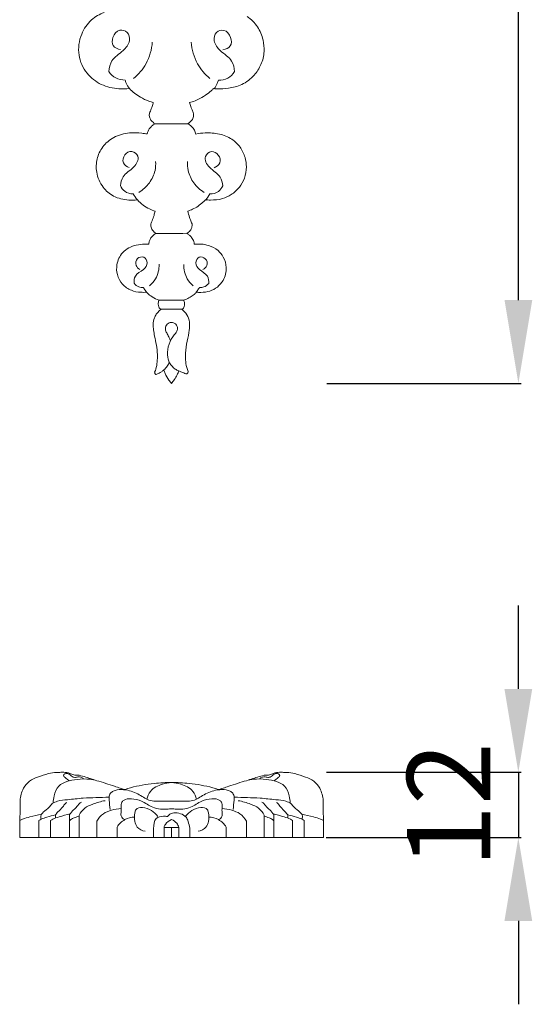
# Model space of a CAD drawing. Units: millimetres. Extents: x 1929 to 3929, y 353 to 2353.
# Drawn here: x 2883 to 2976, y 1144 to 1321 of the extents above; entities that cross this region are included whole.
import ezdxf

# ---------------------------------------------------------------- set-up
doc = ezdxf.new("R2010")
doc.units = ezdxf.units.MM
doc.header["$MEASUREMENT"] = 0
doc.layers.get('0').update_dxf_attribs({"lineweight": 5})
doc.styles.add('Arial', font='arial.ttf')
doc.dimstyles.new('Default', dxfattribs={"dimtxt": 15, "dimasz": 5, "dimexe": 0.5, "dimexo": 0.5, "dimgap": 0.25, "dimtad": 1, "dimtoh": 1, "dimdec": 0, "dimzin": 1, "dimdsep": 46, "dimtxsty": 'Arial', "dimcen": 0.5, "dimadec": 0, "dimazin": 0, "dimtfac": 1, "dimtdec": 4, "dimtix": 1, "dimtmove": 1, "dimatfit": 3, "dimfxl": 1, "dimtolj": 1, "dimtzin": 1, "dimarcsym": 0})

# ---------------------------------------------------------------- blocks, each defined once
blk = doc.blocks.new('*D4')
at = {"color": 0, "lineweight": -2, "transparency": 16777216}
for p, q in [((2938.5, 1624.33), (2973.5, 1624.33)), ((2973, 1270.33), (2973, 1609.33)), ((2938.5, 1255.33), (2973.5, 1255.33))]:
    blk.add_line(p, q, dxfattribs=at)
at = {"color": 0, "lineweight": 50, "transparency": 16777216}
for points in [[(2970.5, 1609.33), (2975.5, 1609.33), (2973, 1624.33)], [(2970.5, 1270.33), (2975.5, 1270.33), (2973, 1255.33)]]:
    blk.add_solid(points, dxfattribs=at)
at = {"layer": 'Defpoints', "color": 0, "lineweight": 50, "transparency": 16777216}
for p in [(2938, 1624.33), (2973, 1624.33), (2938, 1255.33)]:
    blk.add_point(p, dxfattribs=at)
at = {"color": 0, "transparency": 16777216, "insert": (2960.34, 1439.83), "char_height": 15, "attachment_point": 5, "rotation": 90, "style": 'Arial'}
blk.add_mtext('\\A1;369', dxfattribs=at)
blk = doc.blocks.new('N-116_55_369')
for points in [[(-273.12, -462.6), (-272.46, -462.01), (-271.68, -461.56), (-270.87, -461.23)], [(-245.12, -461.98), (-244.39, -462.47), (-243.75, -463.11), (-243.26, -463.84)], [(-274.89, -465.14), (-274.5, -464.17), (-273.89, -463.29), (-273.12, -462.6)], [(-243.26, -463.84), (-242.78, -464.56), (-242.44, -465.37), (-242.25, -466.22)], [(-275.36, -468.92), (-275.56, -467.65), (-275.38, -466.33), (-274.89, -465.14)], [(-269.26, -465.74), (-269.44, -466.26), (-269.47, -466.82), (-269.21, -467.22)], [(-268.01, -464.44), (-268.6, -464.56), (-269.04, -465.11), (-269.26, -465.74)], [(-266.72, -464.83), (-267.05, -464.5), (-267.57, -464.35), (-268.01, -464.44)], [(-266.31, -466.32), (-266.24, -465.79), (-266.35, -465.2), (-266.72, -464.83)], [(-251.03, -466.34), (-251.1, -465.82), (-250.99, -465.22), (-250.61, -464.85)], [(-250.61, -464.85), (-250.29, -464.53), (-249.76, -464.38), (-249.32, -464.47)], [(-249.32, -464.47), (-248.73, -464.6), (-248.3, -465.15), (-248.08, -465.77)], [(-248.08, -465.77), (-247.9, -466.29), (-247.87, -466.86), (-248.14, -467.26)], [(-269.21, -467.22), (-268.94, -467.63), (-268.38, -467.86), (-267.89, -467.94)], [(-267.44, -468.12), (-266.89, -467.63), (-266.42, -467.04), (-266.31, -466.32)], [(-263.31, -470.46), (-262.65, -469.27), (-262.28, -467.92), (-262.18, -466.57)], [(-254.05, -470.47), (-254.7, -469.28), (-255.06, -467.93), (-255.16, -466.58)], [(-249.91, -468.15), (-250.45, -467.65), (-250.92, -467.06), (-251.03, -466.34)], [(-248.14, -467.26), (-248.4, -467.66), (-248.96, -467.89), (-249.46, -467.97)], [(-242.25, -466.22), (-242.09, -466.89), (-242.02, -467.59), (-242.06, -468.29)], [(-273.92, -472.18), (-274.67, -471.24), (-275.17, -470.11), (-275.36, -468.92)], [(-269.45, -469.97), (-268.97, -469.21), (-268.14, -468.75), (-267.44, -468.12)], [(-247.9, -470), (-248.37, -469.25), (-249.21, -468.78), (-249.91, -468.15)], [(-242.06, -468.29), (-242.1, -469.09), (-242.3, -469.88), (-242.62, -470.61)], [(-270, -471.87), (-269.94, -471.21), (-269.79, -470.51), (-269.45, -469.97)], [(-265.56, -473.12), (-264.66, -472.38), (-263.87, -471.48), (-263.31, -470.46)], [(-251.81, -473.15), (-252.7, -472.4), (-253.48, -471.5), (-254.05, -470.47)], [(-247.36, -471.9), (-247.41, -471.24), (-247.56, -470.55), (-247.9, -470)], [(-242.62, -470.61), (-242.92, -471.31), (-243.34, -471.96), (-243.85, -472.53)], [(-271.36, -474.19), (-272.35, -473.73), (-273.23, -473.04), (-273.92, -472.18)], [(-268.75, -473.04), (-269.26, -472.77), (-269.69, -472.34), (-270, -471.87)], [(-267.07, -473.41), (-267.64, -473.42), (-268.24, -473.31), (-268.75, -473.04)], [(-250.29, -473.43), (-249.72, -473.45), (-249.12, -473.34), (-248.61, -473.07)], [(-248.61, -473.07), (-248.1, -472.81), (-247.67, -472.38), (-247.36, -471.9)], [(-243.85, -472.53), (-244.48, -473.23), (-245.24, -473.82), (-246.09, -474.22)], [(-268.19, -474.97), (-269.28, -474.89), (-270.37, -474.66), (-271.36, -474.19)], [(-266.87, -473.99), (-266.95, -473.8), (-267.02, -473.6), (-267.07, -473.41)], [(-266.31, -474.94), (-266.54, -474.65), (-266.73, -474.33), (-266.87, -473.99)], [(-251.06, -474.97), (-250.83, -474.68), (-250.63, -474.36), (-250.49, -474.02)], [(-248.45, -474.88), (-249.14, -474.97), (-249.83, -475), (-250.53, -474.98)], [(-250.49, -474.02), (-250.41, -473.83), (-250.34, -473.63), (-250.29, -473.43)], [(-246.09, -474.22), (-246.83, -474.56), (-247.64, -474.77), (-248.45, -474.88)], [(-266.31, -474.94), (-266.93, -475.01), (-267.56, -475.01), (-268.19, -474.97)], [(-264.33, -476.49), (-265.05, -476.07), (-265.72, -475.54), (-266.31, -474.94)], [(-262.8, -477.21), (-263.33, -477.02), (-263.84, -476.78), (-264.33, -476.49)], [(-252.62, -476.15), (-253.05, -476.44), (-253.49, -476.7), (-253.96, -476.92)], [(-251.58, -475.35), (-251.91, -475.64), (-252.26, -475.91), (-252.62, -476.15)], [(-251.16, -474.95), (-251.3, -475.09), (-251.43, -475.22), (-251.58, -475.35)], [(-250.53, -474.98), (-250.74, -474.98), (-250.95, -474.97), (-251.16, -474.95)], [(-262, -477.46), (-262.27, -477.39), (-262.54, -477.31), (-262.8, -477.21)], [(-262.61, -479.21), (-262.5, -478.94), (-262.39, -478.66), (-262.29, -478.38)], [(-262.29, -478.38), (-262.24, -478.25), (-262.2, -478.11), (-262.15, -477.98)], [(-262.15, -477.98), (-262.11, -477.85), (-262.08, -477.72), (-262.04, -477.59)], [(-262.04, -477.59), (-262.03, -477.55), (-262.01, -477.5), (-262, -477.46)], [(-255.03, -477.34), (-255.18, -477.38), (-255.32, -477.42), (-255.47, -477.46)], [(-255.47, -477.46), (-255.44, -477.57), (-255.4, -477.68), (-255.37, -477.8)], [(-255.37, -477.8), (-255.33, -477.92), (-255.29, -478.05), (-255.25, -478.17)], [(-255.25, -478.17), (-255.2, -478.33), (-255.14, -478.5), (-255.08, -478.66)], [(-253.96, -476.92), (-254.31, -477.09), (-254.66, -477.23), (-255.03, -477.34)], [(-262.69, -480.02), (-262.73, -479.82), (-262.73, -479.62), (-262.71, -479.42)], [(-262.71, -479.42), (-262.68, -479.35), (-262.64, -479.28), (-262.61, -479.21)], [(-262.53, -480.46), (-262.6, -480.32), (-262.66, -480.17), (-262.69, -480.02)], [(-255.08, -478.66), (-255.01, -478.85), (-254.93, -479.04), (-254.85, -479.23)], [(-254.77, -479.95), (-254.79, -480.08), (-254.82, -480.22), (-254.88, -480.34)], [(-254.85, -479.23), (-254.82, -479.3), (-254.79, -479.36), (-254.76, -479.42)], [(-254.76, -479.42), (-254.74, -479.6), (-254.74, -479.77), (-254.77, -479.95)], [(-262.62, -482.05), (-262.49, -481.88), (-262.34, -481.73), (-262.17, -481.6)], [(-262.05, -481.01), (-262.24, -480.85), (-262.41, -480.67), (-262.53, -480.46)], [(-262.17, -481.6), (-262.08, -481.52), (-261.99, -481.45), (-261.88, -481.39)], [(-261.68, -481.28), (-261.81, -481.2), (-261.94, -481.11), (-262.05, -481.01)], [(-261.88, -481.39), (-261.82, -481.35), (-261.75, -481.31), (-261.68, -481.28)], [(-261.68, -481.28), (-259.72, -481.28), (-257.75, -481.28), (-255.79, -481.28)], [(-255.52, -481.09), (-255.6, -481.16), (-255.7, -481.22), (-255.79, -481.28)], [(-255.79, -481.28), (-255.56, -481.39), (-255.35, -481.54), (-255.16, -481.71)], [(-255.07, -480.66), (-255.2, -480.82), (-255.35, -480.97), (-255.52, -481.09)], [(-255.16, -481.71), (-254.93, -481.92), (-254.74, -482.16), (-254.6, -482.44)], [(-254.88, -480.34), (-254.93, -480.45), (-255, -480.56), (-255.07, -480.66)], [(-271.1, -485.46), (-270.58, -484.76), (-269.9, -484.18), (-269.13, -483.76)], [(-269.13, -483.76), (-268.25, -483.28), (-267.26, -483.02), (-266.26, -482.93)], [(-266.26, -482.93), (-265.52, -482.86), (-264.78, -482.9), (-264.05, -482.98)], [(-264.05, -482.98), (-263.73, -483.01), (-263.41, -483.05), (-263.1, -483.11)], [(-263.1, -483.11), (-263.06, -482.93), (-263.01, -482.76), (-262.94, -482.6)], [(-262.94, -482.6), (-262.86, -482.4), (-262.75, -482.22), (-262.62, -482.05)], [(-254.6, -482.44), (-254.49, -482.65), (-254.41, -482.89), (-254.37, -483.13)], [(-254.37, -483.13), (-253.81, -483.02), (-253.25, -482.96), (-252.69, -482.93)], [(-252.69, -482.93), (-251.83, -482.9), (-250.95, -482.94), (-250.11, -483.14)], [(-250.11, -483.14), (-249.31, -483.32), (-248.54, -483.63), (-247.85, -484.08)], [(-272.11, -487.62), (-271.92, -486.84), (-271.58, -486.1), (-271.1, -485.46)], [(-247.85, -484.08), (-247.29, -484.45), (-246.79, -484.92), (-246.39, -485.47)], [(-246.39, -485.47), (-245.98, -486.03), (-245.68, -486.68), (-245.48, -487.36)], [(-267.11, -486.88), (-267.42, -487.3), (-267.55, -487.86), (-267.38, -488.3)], [(-265.87, -486.27), (-266.34, -486.21), (-266.81, -486.48), (-267.11, -486.88)], [(-264.79, -487.14), (-264.94, -486.71), (-265.4, -486.32), (-265.87, -486.27)], [(-265.54, -489.09), (-265, -488.54), (-264.55, -487.78), (-264.79, -487.14)], [(-251.87, -489.11), (-252.41, -488.56), (-252.86, -487.8), (-252.62, -487.15)], [(-252.62, -487.15), (-252.46, -486.73), (-252, -486.35), (-251.53, -486.29)], [(-251.53, -486.29), (-251.07, -486.24), (-250.6, -486.51), (-250.3, -486.91)], [(-250.3, -486.91), (-249.98, -487.33), (-249.85, -487.89), (-250.03, -488.33)], [(-272.19, -489.98), (-272.32, -489.2), (-272.29, -488.39), (-272.11, -487.62)], [(-267.44, -490.85), (-267, -490.15), (-266.2, -489.77), (-265.54, -489.09)], [(-267.38, -488.3), (-267.21, -488.71), (-266.77, -489.01), (-266.36, -489.18)], [(-261.69, -489.68), (-261.58, -489.15), (-261.55, -488.6), (-261.58, -488.07)], [(-255.72, -489.69), (-255.83, -489.16), (-255.86, -488.61), (-255.82, -488.07)], [(-249.98, -490.88), (-250.42, -490.18), (-251.21, -489.8), (-251.87, -489.11)], [(-250.03, -488.33), (-250.2, -488.74), (-250.64, -489.04), (-251.06, -489.21)], [(-245.24, -489.04), (-245.24, -489.73), (-245.37, -490.42), (-245.61, -491.07)], [(-245.48, -487.36), (-245.33, -487.9), (-245.24, -488.47), (-245.24, -489.04)], [(-271.01, -492.71), (-271.62, -491.91), (-272.03, -490.97), (-272.19, -489.98)], [(-267.93, -492.42), (-267.86, -491.87), (-267.72, -491.3), (-267.44, -490.85)], [(-262.71, -491.91), (-262.22, -491.25), (-261.87, -490.48), (-261.69, -489.68)], [(-254.71, -491.92), (-255.19, -491.26), (-255.55, -490.49), (-255.72, -489.69)], [(-249.5, -492.45), (-249.56, -491.9), (-249.7, -491.33), (-249.98, -490.88)], [(-267.14, -493.44), (-267.49, -493.18), (-267.75, -492.81), (-267.93, -492.42)], [(-264.61, -493.63), (-263.88, -493.19), (-263.23, -492.6), (-262.71, -491.91)], [(-252.82, -493.65), (-253.54, -493.21), (-254.2, -492.62), (-254.71, -491.92)], [(-250.29, -493.47), (-249.94, -493.21), (-249.67, -492.84), (-249.5, -492.45)], [(-245.61, -491.07), (-245.83, -491.65), (-246.13, -492.2), (-246.51, -492.68)], [(-269.16, -494.3), (-269.88, -493.92), (-270.51, -493.36), (-271.01, -492.71)], [(-266.4, -495.01), (-267.35, -494.93), (-268.32, -494.74), (-269.16, -494.3)], [(-265.62, -493.89), (-266.15, -493.89), (-266.71, -493.76), (-267.14, -493.44)], [(-264.87, -495), (-265.12, -494.63), (-265.37, -494.26), (-265.62, -493.89)], [(-252.56, -495.02), (-252.31, -494.65), (-252.06, -494.28), (-251.81, -493.92)], [(-251.81, -493.92), (-251.28, -493.92), (-250.72, -493.78), (-250.29, -493.47)], [(-248, -494.04), (-248.49, -494.35), (-249.01, -494.6), (-249.56, -494.76)], [(-246.51, -492.68), (-246.92, -493.21), (-247.43, -493.67), (-248, -494.04)], [(-264.87, -495), (-265.38, -495.05), (-265.89, -495.04), (-266.4, -495.01)], [(-262.67, -496.62), (-263.49, -496.23), (-264.24, -495.66), (-264.87, -495)], [(-253.95, -496.12), (-254.26, -496.33), (-254.59, -496.5), (-254.94, -496.66)], [(-253.06, -495.41), (-253.34, -495.66), (-253.63, -495.91), (-253.95, -496.12)], [(-252.59, -494.97), (-252.75, -495.12), (-252.9, -495.27), (-253.06, -495.41)], [(-251.71, -495.01), (-252.01, -495.01), (-252.3, -495), (-252.59, -494.97)], [(-249.56, -494.76), (-250.25, -494.96), (-250.99, -495.01), (-251.71, -495.01)], [(-261.67, -497.01), (-262.01, -496.9), (-262.34, -496.77), (-262.67, -496.62)], [(-262.21, -498.75), (-262.08, -498.43), (-261.97, -498.11), (-261.87, -497.77)], [(-261.87, -497.77), (-261.8, -497.52), (-261.73, -497.26), (-261.67, -497.01)], [(-254.94, -496.66), (-255.22, -496.79), (-255.5, -496.9), (-255.8, -497)], [(-255.8, -497), (-255.71, -497.38), (-255.6, -497.76), (-255.48, -498.13)], [(-262.35, -500.08), (-262.45, -499.83), (-262.47, -499.55), (-262.44, -499.28)], [(-262.44, -499.28), (-262.36, -499.11), (-262.28, -498.93), (-262.21, -498.75)], [(-255.48, -498.13), (-255.39, -498.41), (-255.28, -498.69), (-255.17, -498.96)], [(-255.17, -498.96), (-255.12, -499.07), (-255.08, -499.18), (-255.03, -499.28)], [(-255.02, -499.64), (-255.04, -499.83), (-255.08, -500.03), (-255.17, -500.2)], [(-255.03, -499.28), (-255.01, -499.4), (-255.01, -499.52), (-255.02, -499.64)], [(-261.83, -500.77), (-262.05, -500.58), (-262.25, -500.35), (-262.35, -500.08)], [(-262.22, -501.57), (-262.06, -501.39), (-261.88, -501.25), (-261.68, -501.12)], [(-261.48, -501.01), (-261.6, -500.94), (-261.72, -500.86), (-261.83, -500.77)], [(-261.68, -501.12), (-261.61, -501.08), (-261.55, -501.04), (-261.48, -501.01)], [(-261.48, -501.01), (-259.64, -501.01), (-257.81, -501.01), (-255.97, -501)], [(-255.64, -500.77), (-255.74, -500.85), (-255.85, -500.93), (-255.97, -501)], [(-255.97, -501), (-255.81, -501.09), (-255.66, -501.2), (-255.52, -501.31)], [(-255.17, -500.2), (-255.28, -500.42), (-255.45, -500.61), (-255.64, -500.77)], [(-255.52, -501.31), (-255.37, -501.44), (-255.23, -501.58), (-255.11, -501.73)], [(-266.42, -503.63), (-265.99, -503.4), (-265.53, -503.23), (-265.06, -503.12)], [(-265.06, -503.12), (-264.56, -503), (-264.04, -502.96), (-263.53, -502.95)], [(-263.53, -502.95), (-263.3, -502.95), (-263.07, -502.96), (-262.83, -502.98)], [(-262.83, -502.98), (-262.82, -502.85), (-262.8, -502.72), (-262.77, -502.59)], [(-262.77, -502.59), (-262.73, -502.42), (-262.67, -502.25), (-262.59, -502.09)], [(-262.59, -502.09), (-262.49, -501.9), (-262.36, -501.73), (-262.22, -501.57)], [(-255.11, -501.73), (-254.94, -501.96), (-254.8, -502.22), (-254.72, -502.49)], [(-254.72, -502.49), (-254.67, -502.65), (-254.64, -502.81), (-254.63, -502.97)], [(-254.63, -502.97), (-253.78, -502.86), (-252.9, -502.94), (-252.07, -503.19)], [(-252.07, -503.19), (-251.44, -503.39), (-250.83, -503.69), (-250.34, -504.12)], [(-268.54, -506.65), (-268.41, -505.85), (-268.05, -505.08), (-267.52, -504.49)], [(-267.52, -504.49), (-267.2, -504.14), (-266.83, -503.86), (-266.42, -503.63)], [(-250.34, -504.12), (-249.97, -504.45), (-249.66, -504.84), (-249.42, -505.27)], [(-268.46, -508.43), (-268.61, -507.86), (-268.64, -507.25), (-268.54, -506.65)], [(-264.82, -505.56), (-265.14, -505.87), (-265.25, -506.38), (-265.1, -506.77)], [(-265.1, -506.77), (-264.98, -507.09), (-264.69, -507.34), (-264.4, -507.5)], [(-263.72, -505.31), (-264.07, -505.16), (-264.53, -505.28), (-264.82, -505.56)], [(-263.79, -507.5), (-263.41, -507.18), (-263.1, -506.77), (-263.11, -506.3)], [(-263.11, -506.3), (-263.12, -505.9), (-263.36, -505.46), (-263.72, -505.31)], [(-261.6, -509.19), (-261.14, -508.41), (-260.94, -507.48), (-260.95, -506.58)], [(-255.88, -509.2), (-256.33, -508.42), (-256.53, -507.48), (-256.52, -506.59)], [(-253.68, -507.51), (-254.06, -507.2), (-254.37, -506.78), (-254.36, -506.31)], [(-254.36, -506.31), (-254.34, -505.92), (-254.1, -505.48), (-253.74, -505.32)], [(-253.74, -505.32), (-253.39, -505.17), (-252.93, -505.3), (-252.64, -505.58)], [(-252.36, -506.79), (-252.48, -507.11), (-252.78, -507.36), (-253.07, -507.52)], [(-252.64, -505.58), (-252.33, -505.89), (-252.22, -506.4), (-252.36, -506.79)], [(-249.42, -505.27), (-249.1, -505.85), (-248.89, -506.49), (-248.86, -507.15)], [(-267.54, -510.15), (-267.97, -509.66), (-268.29, -509.07), (-268.46, -508.43)], [(-265.23, -508.71), (-264.93, -508.19), (-264.3, -507.93), (-263.79, -507.5)], [(-252.24, -508.73), (-252.54, -508.21), (-253.17, -507.95), (-253.68, -507.51)], [(-248.86, -507.15), (-248.82, -507.95), (-249.04, -508.77), (-249.44, -509.47)], [(-265.94, -511.26), (-266.55, -511.02), (-267.1, -510.64), (-267.54, -510.15)], [(-265.45, -509.99), (-265.48, -509.56), (-265.43, -509.07), (-265.23, -508.71)], [(-264.58, -510.64), (-264.92, -510.51), (-265.22, -510.27), (-265.45, -509.99)], [(-262.66, -510.43), (-262.24, -510.08), (-261.87, -509.66), (-261.6, -509.19)], [(-254.82, -510.45), (-255.24, -510.09), (-255.6, -509.67), (-255.88, -509.2)], [(-252.9, -510.66), (-252.56, -510.53), (-252.26, -510.29), (-252.03, -510.01)], [(-252.03, -510.01), (-252, -509.58), (-252.04, -509.09), (-252.24, -508.73)], [(-249.44, -509.47), (-249.71, -509.93), (-250.06, -510.34), (-250.47, -510.67)], [(-264.26, -511.61), (-264.83, -511.58), (-265.41, -511.47), (-265.94, -511.26)], [(-263.82, -510.75), (-264.07, -510.76), (-264.34, -510.73), (-264.58, -510.64)], [(-263.22, -511.59), (-263.56, -511.63), (-263.91, -511.63), (-264.26, -511.61)], [(-263.63, -511), (-263.69, -510.92), (-263.75, -510.83), (-263.82, -510.75)], [(-263.22, -511.59), (-263.35, -511.39), (-263.49, -511.19), (-263.63, -511)], [(-262.46, -512.26), (-262.73, -512.06), (-262.99, -511.84), (-263.22, -511.59)], [(-254.63, -511.99), (-254.85, -512.19), (-255.11, -512.36), (-255.37, -512.51)], [(-254.24, -511.6), (-254.36, -511.74), (-254.49, -511.87), (-254.63, -511.99)], [(-254.26, -511.61), (-254.13, -511.41), (-253.99, -511.21), (-253.85, -511.01)], [(-253.43, -511.63), (-253.7, -511.63), (-253.97, -511.63), (-254.24, -511.6)], [(-253.85, -511.01), (-253.79, -510.93), (-253.73, -510.85), (-253.66, -510.77)], [(-253.66, -510.77), (-253.41, -510.78), (-253.14, -510.75), (-252.9, -510.66)], [(-251.81, -511.39), (-252.33, -511.55), (-252.88, -511.62), (-253.43, -511.63)], [(-250.47, -510.67), (-250.87, -510.99), (-251.32, -511.23), (-251.81, -511.39)], [(-261.28, -512.91), (-261.7, -512.75), (-262.1, -512.53), (-262.46, -512.26)], [(-260.95, -513.02), (-261.06, -512.99), (-261.17, -512.95), (-261.28, -512.91)], [(-261.11, -513.7), (-261.11, -513.65), (-261.1, -513.6), (-261.1, -513.56)], [(-261.11, -513.75), (-261.11, -513.73), (-261.11, -513.72), (-261.11, -513.7)], [(-261.01, -514.25), (-261.07, -514.09), (-261.1, -513.92), (-261.11, -513.75)], [(-261.1, -513.56), (-261.09, -513.44), (-261.07, -513.33), (-261.04, -513.23)], [(-261.04, -513.23), (-261.02, -513.16), (-260.99, -513.08), (-260.95, -513.02)], [(-260.95, -513.02), (-259.47, -513.02), (-258, -513.03), (-256.52, -513.03)], [(-256.23, -512.93), (-256.32, -512.96), (-256.42, -513), (-256.52, -513.03)], [(-256.52, -513.03), (-256.49, -513.1), (-256.46, -513.17), (-256.43, -513.25)], [(-256.38, -513.7), (-256.38, -513.86), (-256.4, -514.02), (-256.45, -514.19)], [(-256.43, -513.25), (-256.39, -513.4), (-256.38, -513.55), (-256.38, -513.7)], [(-255.37, -512.51), (-255.65, -512.67), (-255.93, -512.81), (-256.23, -512.93)], [(-261.8, -516.24), (-261.72, -516), (-261.6, -515.77), (-261.46, -515.56)], [(-261.46, -515.56), (-261.33, -515.37), (-261.18, -515.2), (-261.02, -515.04)], [(-261.02, -515.04), (-260.92, -514.94), (-260.81, -514.85), (-260.7, -514.76)], [(-260.83, -514.54), (-260.91, -514.46), (-260.97, -514.36), (-261.01, -514.25)], [(-260.65, -514.66), (-260.72, -514.64), (-260.78, -514.6), (-260.83, -514.54)], [(-260.7, -514.76), (-260.66, -514.73), (-260.62, -514.7), (-260.58, -514.67)], [(-260.58, -514.67), (-260.6, -514.67), (-260.62, -514.67), (-260.65, -514.66)], [(-260.58, -514.67), (-259.35, -514.67), (-258.12, -514.67), (-256.9, -514.67)], [(-256.73, -514.63), (-256.79, -514.66), (-256.85, -514.67), (-256.91, -514.67)], [(-256.91, -514.67), (-256.81, -514.74), (-256.71, -514.82), (-256.62, -514.9)], [(-256.45, -514.19), (-256.5, -514.37), (-256.58, -514.56), (-256.73, -514.63)], [(-256.62, -514.9), (-256.28, -515.19), (-255.99, -515.55), (-255.8, -515.95)], [(-261.96, -518.37), (-262, -518.06), (-262.02, -517.75), (-262.01, -517.44)], [(-262.01, -517.44), (-262, -517.03), (-261.94, -516.62), (-261.8, -516.24)], [(-259.12, -517.11), (-259.4, -517.21), (-259.63, -517.45), (-259.74, -517.73)], [(-258.35, -517.11), (-258.6, -517.02), (-258.88, -517.01), (-259.12, -517.11)], [(-257.94, -517.37), (-258.05, -517.25), (-258.19, -517.16), (-258.35, -517.11)], [(-257.66, -518.18), (-257.65, -517.89), (-257.74, -517.58), (-257.94, -517.37)], [(-255.8, -515.95), (-255.59, -516.37), (-255.49, -516.85), (-255.47, -517.32)], [(-255.47, -517.32), (-255.44, -517.83), (-255.5, -518.34), (-255.58, -518.84)], [(-261.76, -519.51), (-261.84, -519.14), (-261.91, -518.76), (-261.96, -518.37)], [(-259.74, -517.73), (-259.82, -517.95), (-259.84, -518.19), (-259.79, -518.42)], [(-259.79, -518.42), (-259.74, -518.66), (-259.61, -518.88), (-259.49, -519.09)], [(-259.49, -519.09), (-259.36, -519.32), (-259.24, -519.55), (-259.13, -519.79)], [(-258.22, -519.27), (-258.07, -519.09), (-257.91, -518.92), (-257.8, -518.71)], [(-257.8, -518.71), (-257.71, -518.55), (-257.66, -518.37), (-257.66, -518.18)], [(-255.58, -518.84), (-255.7, -519.54), (-255.87, -520.24), (-256, -520.94)], [(-261.45, -521.11), (-261.54, -520.58), (-261.65, -520.05), (-261.76, -519.51)], [(-259.43, -522.89), (-259.47, -522.22), (-259.39, -521.55), (-259.17, -520.93)], [(-259.17, -520.93), (-258.96, -520.33), (-258.63, -519.77), (-258.22, -519.27)], [(-259.13, -519.79), (-259.05, -519.98), (-258.99, -520.17), (-258.93, -520.37)], [(-256, -520.94), (-256.13, -521.67), (-256.21, -522.4), (-256.21, -523.14)], [(-261.26, -522.84), (-261.29, -522.26), (-261.35, -521.68), (-261.45, -521.11)], [(-261.54, -525.45), (-261.41, -525.03), (-261.34, -524.59), (-261.3, -524.15)], [(-261.3, -524.15), (-261.26, -523.72), (-261.25, -523.28), (-261.26, -522.84)], [(-259.13, -524.21), (-259.22, -524.46), (-259.35, -524.7), (-259.5, -524.92)], [(-259.07, -524.33), (-259.3, -523.89), (-259.4, -523.39), (-259.43, -522.89)], [(-258.06, -525.43), (-258.47, -525.15), (-258.83, -524.77), (-259.07, -524.33)], [(-256.21, -523.14), (-256.21, -523.45), (-256.2, -523.75), (-256.17, -524.06)], [(-256.17, -524.06), (-256.12, -524.55), (-256.02, -525.04), (-255.86, -525.51)], [(-261.75, -526.07), (-261.76, -526.03), (-261.75, -525.99), (-261.75, -525.95)], [(-261.75, -525.95), (-261.74, -525.93), (-261.73, -525.91), (-261.72, -525.89)], [(-261.6, -526.35), (-261.69, -526.29), (-261.74, -526.18), (-261.75, -526.07)], [(-261.72, -525.89), (-261.65, -525.75), (-261.59, -525.6), (-261.54, -525.45)], [(-261.23, -526.3), (-261.32, -526.34), (-261.41, -526.38), (-261.51, -526.41)], [(-260.63, -525.98), (-260.82, -526.1), (-261.03, -526.2), (-261.23, -526.3)], [(-260.24, -525.7), (-260.36, -525.8), (-260.49, -525.89), (-260.63, -525.98)], [(-260.12, -525.61), (-260.16, -525.64), (-260.2, -525.67), (-260.24, -525.7)], [(-259.5, -524.92), (-259.67, -525.17), (-259.88, -525.41), (-260.12, -525.6)], [(-259.88, -526.21), (-259.97, -526.01), (-260.05, -525.81), (-260.12, -525.61)], [(-259.2, -527.42), (-259.47, -527.04), (-259.7, -526.63), (-259.88, -526.21)], [(-257.42, -525.78), (-257.64, -525.69), (-257.86, -525.57), (-258.06, -525.43)], [(-257.42, -525.78), (-257.5, -526.01), (-257.6, -526.24), (-257.7, -526.46)], [(-256.89, -525.98), (-257.07, -525.92), (-257.24, -525.85), (-257.42, -525.78)], [(-256.13, -526.28), (-256.38, -526.18), (-256.64, -526.09), (-256.89, -525.98)], [(-256.07, -526.29), (-256.09, -526.29), (-256.11, -526.29), (-256.13, -526.28)], [(-255.82, -526.19), (-255.89, -526.25), (-255.98, -526.29), (-256.07, -526.29)], [(-255.86, -525.51), (-255.81, -525.64), (-255.77, -525.77), (-255.72, -525.89)], [(-255.72, -525.99), (-255.73, -526.07), (-255.77, -526.14), (-255.82, -526.19)], [(-255.72, -525.89), (-255.71, -525.93), (-255.71, -525.96), (-255.72, -525.99)], [(-261.51, -526.41), (-261.54, -526.4), (-261.57, -526.38), (-261.6, -526.35)], [(-258.74, -528.02), (-258.9, -527.82), (-259.06, -527.63), (-259.2, -527.42)], [(-258.23, -527.35), (-258.38, -527.58), (-258.55, -527.8), (-258.74, -528.02)], [(-257.7, -526.46), (-257.86, -526.77), (-258.03, -527.06), (-258.23, -527.35)]]:
    blk.add_open_spline(points, degree=3)
blk = doc.blocks.new('*D26')
at = {"color": 0, "lineweight": -2, "transparency": 16777216}
for p, q in [((2972.99, 1200.34), (2972.99, 1215.34)), ((2938.49, 1185.34), (2973.49, 1185.34)), ((2972.99, 1185.34), (2972.99, 1173.58)), ((2938.42, 1173.58), (2973.49, 1173.58)), ((2972.99, 1158.58), (2972.99, 1143.58))]:
    blk.add_line(p, q, dxfattribs=at)
at = {"color": 0, "lineweight": 50, "transparency": 16777216}
for points in [[(2970.49, 1200.34), (2975.49, 1200.34), (2972.99, 1185.34)], [(2970.49, 1158.58), (2975.49, 1158.58), (2972.99, 1173.58)]]:
    blk.add_solid(points, dxfattribs=at)
at = {"layer": 'Defpoints', "color": 0, "lineweight": 50, "transparency": 16777216}
for p in [(2937.99, 1185.34), (2937.92, 1173.58), (2972.99, 1173.58)]:
    blk.add_point(p, dxfattribs=at)
at = {"color": 0, "transparency": 16777216, "insert": (2960.46, 1179.46), "char_height": 15, "attachment_point": 5, "rotation": 90, "style": 'Arial'}
blk.add_mtext('\\A1;12', dxfattribs=at)

msp = doc.modelspace()

# ---------------------------------------------------------------- linework, layer by layer
for points in [[(2885.01, 1183.74), (2885.45, 1184.07), (2885.96, 1184.29), (2886.48, 1184.48)], [(2886.48, 1184.48), (2887.13, 1184.73), (2887.78, 1184.94), (2888.45, 1185.1)], [(2888.45, 1185.1), (2888.9, 1185.2), (2889.37, 1185.29), (2889.84, 1185.32)], [(2889.84, 1185.32), (2890.11, 1185.33), (2890.38, 1185.33), (2890.66, 1185.34)], [(2890.66, 1185.34), (2891.01, 1185.34), (2891.37, 1185.35), (2891.72, 1185.29)], [(2891.14, 1184.78), (2891.15, 1184.89), (2891.26, 1184.99), (2891.37, 1185.05)], [(2891.24, 1184.56), (2891.19, 1184.62), (2891.14, 1184.7), (2891.14, 1184.78)], [(2891.63, 1184.23), (2891.49, 1184.33), (2891.35, 1184.41), (2891.24, 1184.56)], [(2891.37, 1185.05), (2891.62, 1185.18), (2891.91, 1185.12), (2892.14, 1184.99)], [(2892.17, 1183.79), (2891.99, 1183.93), (2891.81, 1184.09), (2891.63, 1184.23)], [(2891.71, 1183.67), (2892.32, 1183.87), (2892.94, 1183.99), (2893.58, 1184.06)], [(2891.72, 1185.29), (2891.91, 1185.26), (2892.1, 1185.21), (2892.29, 1185.14)], [(2892.14, 1184.99), (2892.41, 1184.84), (2892.61, 1184.6), (2892.88, 1184.49)], [(2892.29, 1185.14), (2892.52, 1185.05), (2892.75, 1184.93), (2892.99, 1184.88)], [(2892.88, 1184.49), (2893.05, 1184.42), (2893.25, 1184.4), (2893.44, 1184.44)], [(2892.99, 1184.88), (2893.2, 1184.83), (2893.43, 1184.85), (2893.65, 1184.83)], [(2893.44, 1184.44), (2893.54, 1184.46), (2893.63, 1184.5), (2893.73, 1184.52)], [(2893.58, 1184.06), (2894.34, 1184.15), (2895.12, 1184.17), (2895.88, 1184.08)], [(2893.65, 1184.83), (2894.06, 1184.81), (2894.46, 1184.68), (2894.85, 1184.56)], [(2893.73, 1184.52), (2894.08, 1184.58), (2894.46, 1184.42), (2894.74, 1184.21)], [(2894.85, 1184.56), (2895.61, 1184.33), (2896.38, 1184.12), (2897.11, 1183.83)], [(2895.88, 1184.08), (2896.3, 1184.02), (2896.71, 1183.93), (2897.11, 1183.83)], [(2897.11, 1183.83), (2898.2, 1183.55), (2899.26, 1183.17), (2900.32, 1182.82)], [(2924.07, 1183.83), (2922.99, 1183.55), (2921.93, 1183.17), (2920.87, 1182.82)], [(2924.07, 1183.83), (2924.81, 1184.12), (2925.57, 1184.33), (2926.33, 1184.56)], [(2925.31, 1184.08), (2924.89, 1184.02), (2924.48, 1183.93), (2924.07, 1183.83)], [(2927.61, 1184.06), (2926.85, 1184.15), (2926.07, 1184.17), (2925.31, 1184.08)], [(2926.33, 1184.56), (2926.73, 1184.68), (2927.12, 1184.81), (2927.53, 1184.83)], [(2927.45, 1184.52), (2927.11, 1184.58), (2926.72, 1184.42), (2926.44, 1184.21)], [(2927.75, 1184.44), (2927.65, 1184.46), (2927.55, 1184.5), (2927.45, 1184.52)], [(2927.53, 1184.83), (2927.76, 1184.85), (2927.98, 1184.83), (2928.2, 1184.88)], [(2929.48, 1183.67), (2928.86, 1183.87), (2928.24, 1183.99), (2927.61, 1184.06)], [(2928.3, 1184.49), (2928.13, 1184.42), (2927.93, 1184.4), (2927.75, 1184.44)], [(2928.2, 1184.88), (2928.44, 1184.93), (2928.66, 1185.05), (2928.9, 1185.14)], [(2929.04, 1184.99), (2928.77, 1184.84), (2928.58, 1184.6), (2928.3, 1184.49)], [(2928.9, 1185.14), (2929.08, 1185.21), (2929.27, 1185.26), (2929.47, 1185.29)], [(2929.02, 1183.79), (2929.2, 1183.93), (2929.37, 1184.09), (2929.56, 1184.23)], [(2929.81, 1185.05), (2929.56, 1185.18), (2929.28, 1185.12), (2929.04, 1184.99)], [(2929.47, 1185.29), (2929.81, 1185.35), (2930.17, 1185.34), (2930.53, 1185.34)], [(2929.56, 1184.23), (2929.69, 1184.33), (2929.84, 1184.41), (2929.95, 1184.56)], [(2930.04, 1184.78), (2930.04, 1184.89), (2929.93, 1184.99), (2929.81, 1185.05)], [(2929.95, 1184.56), (2930, 1184.62), (2930.04, 1184.7), (2930.04, 1184.78)], [(2930.53, 1185.34), (2930.8, 1185.33), (2931.07, 1185.33), (2931.35, 1185.32)], [(2931.35, 1185.32), (2931.82, 1185.29), (2932.28, 1185.2), (2932.74, 1185.1)], [(2932.74, 1185.1), (2933.41, 1184.94), (2934.06, 1184.73), (2934.71, 1184.48)], [(2934.71, 1184.48), (2935.22, 1184.29), (2935.74, 1184.07), (2936.17, 1183.74)], [(2883.31, 1180.25), (2883.36, 1181.02), (2883.57, 1181.79), (2883.95, 1182.47)], [(2883.95, 1182.47), (2884.22, 1182.96), (2884.58, 1183.41), (2885.01, 1183.74)], [(2889.46, 1181.08), (2889.62, 1181.73), (2889.84, 1182.4), (2890.29, 1182.87)], [(2890.29, 1182.87), (2890.66, 1183.25), (2891.19, 1183.49), (2891.71, 1183.67)], [(2900.06, 1181.94), (2900.51, 1182.17), (2901.02, 1182.24), (2901.52, 1182.23)], [(2900.32, 1182.82), (2901, 1182.6), (2901.68, 1182.38), (2902.37, 1182.16)], [(2901.52, 1182.23), (2901.8, 1182.23), (2902.09, 1182.2), (2902.37, 1182.16)], [(2902.11, 1182.24), (2902.47, 1182.36), (2902.83, 1182.46), (2903.19, 1182.56)], [(2902.37, 1182.16), (2903.2, 1182.02), (2904.01, 1181.71), (2904.77, 1181.29)], [(2903.19, 1182.56), (2904.58, 1182.94), (2906.02, 1183.19), (2907.46, 1183.34)], [(2908.92, 1183.21), (2908.11, 1182.96), (2907.31, 1182.56), (2906.78, 1181.91)], [(2907.46, 1183.34), (2908.5, 1183.45), (2909.55, 1183.5), (2910.59, 1183.5)], [(2910.59, 1183.5), (2910.03, 1183.48), (2909.47, 1183.38), (2908.92, 1183.21)], [(2912.26, 1183.21), (2911.71, 1183.38), (2911.16, 1183.48), (2910.59, 1183.5)], [(2910.59, 1183.5), (2911.64, 1183.5), (2912.69, 1183.45), (2913.73, 1183.34)], [(2914.41, 1181.91), (2913.88, 1182.56), (2913.08, 1182.96), (2912.26, 1183.21)], [(2913.73, 1183.34), (2915.17, 1183.19), (2916.6, 1182.94), (2918, 1182.56)], [(2916.42, 1181.29), (2917.18, 1181.71), (2917.98, 1182.02), (2918.82, 1182.16)], [(2918, 1182.56), (2918.36, 1182.46), (2918.71, 1182.36), (2919.07, 1182.24)], [(2920.87, 1182.82), (2920.18, 1182.6), (2919.5, 1182.38), (2918.82, 1182.16)], [(2918.82, 1182.16), (2919.1, 1182.2), (2919.38, 1182.23), (2919.67, 1182.23)], [(2919.67, 1182.23), (2920.17, 1182.24), (2920.67, 1182.17), (2921.13, 1181.94)], [(2930.89, 1182.87), (2930.52, 1183.25), (2930, 1183.49), (2929.48, 1183.67)], [(2931.73, 1181.08), (2931.57, 1181.73), (2931.34, 1182.4), (2930.89, 1182.87)], [(2936.17, 1183.74), (2936.61, 1183.41), (2936.97, 1182.96), (2937.24, 1182.47)], [(2937.24, 1182.47), (2937.61, 1181.79), (2937.83, 1181.02), (2937.87, 1180.25)], [(2889.26, 1179.81), (2889.28, 1180.23), (2889.36, 1180.65), (2889.46, 1181.08)], [(2890.04, 1180.13), (2890.64, 1180.3), (2891.24, 1180.35), (2891.84, 1180.41)], [(2891.84, 1180.41), (2892.78, 1180.5), (2893.73, 1180.62), (2894.67, 1180.69)], [(2894.67, 1180.69), (2895.43, 1180.74), (2896.2, 1180.76), (2896.96, 1180.78)], [(2896.96, 1180.78), (2897.76, 1180.81), (2898.55, 1180.84), (2899.34, 1180.86)], [(2899.37, 1180.3), (2899.35, 1180.48), (2899.33, 1180.67), (2899.34, 1180.86)], [(2899.34, 1180.86), (2899.36, 1181.12), (2899.43, 1181.39), (2899.59, 1181.59)], [(2899.52, 1178.65), (2899.45, 1179.2), (2899.42, 1179.75), (2899.37, 1180.3)], [(2899.59, 1181.59), (2899.71, 1181.75), (2899.88, 1181.86), (2900.06, 1181.94)], [(2901.56, 1179.81), (2901.64, 1180), (2901.78, 1180.16), (2901.95, 1180.27)], [(2901.95, 1180.27), (2902.34, 1180.55), (2902.85, 1180.6), (2903.34, 1180.58)], [(2903.34, 1180.58), (2903.98, 1180.55), (2904.6, 1180.4), (2905.17, 1180.14)], [(2904.77, 1181.29), (2905.43, 1180.92), (2906.05, 1180.47), (2906.75, 1180.27)], [(2906.78, 1181.91), (2906.46, 1181.51), (2906.24, 1181.02), (2906.1, 1180.53)], [(2906.75, 1180.27), (2907.57, 1180.03), (2908.48, 1180.14), (2909.37, 1180.16)], [(2911.82, 1180.16), (2912.7, 1180.14), (2913.62, 1180.03), (2914.43, 1180.27)], [(2915.08, 1180.53), (2914.95, 1181.02), (2914.73, 1181.51), (2914.41, 1181.91)], [(2914.43, 1180.27), (2915.13, 1180.47), (2915.76, 1180.92), (2916.42, 1181.29)], [(2916.02, 1180.14), (2916.58, 1180.4), (2917.2, 1180.55), (2917.85, 1180.58)], [(2917.85, 1180.58), (2918.34, 1180.6), (2918.84, 1180.55), (2919.24, 1180.27)], [(2919.24, 1180.27), (2919.4, 1180.16), (2919.55, 1180), (2919.62, 1179.81)], [(2921.13, 1181.94), (2921.3, 1181.86), (2921.47, 1181.75), (2921.59, 1181.59)], [(2921.59, 1181.59), (2921.75, 1181.39), (2921.83, 1181.12), (2921.84, 1180.86)], [(2921.82, 1180.3), (2921.76, 1179.75), (2921.73, 1179.2), (2921.66, 1178.65)], [(2921.84, 1180.86), (2921.86, 1180.67), (2921.83, 1180.48), (2921.82, 1180.3)], [(2924.22, 1180.78), (2923.43, 1180.81), (2922.64, 1180.84), (2921.84, 1180.86)], [(2926.51, 1180.69), (2925.75, 1180.74), (2924.99, 1180.76), (2924.22, 1180.78)], [(2929.34, 1180.41), (2928.4, 1180.5), (2927.46, 1180.62), (2926.51, 1180.69)], [(2931.14, 1180.13), (2930.55, 1180.3), (2929.95, 1180.35), (2929.34, 1180.41)], [(2931.92, 1179.81), (2931.9, 1180.23), (2931.83, 1180.65), (2931.73, 1181.08)], [(2883.27, 1176.77), (2883.29, 1177.54), (2883.32, 1178.31), (2883.31, 1179.08)], [(2883.31, 1179.08), (2883.31, 1179.47), (2883.29, 1179.86), (2883.31, 1180.25)], [(2887.5, 1178.18), (2887.84, 1178.5), (2888.23, 1178.72), (2888.53, 1179.05)], [(2888.53, 1179.05), (2888.73, 1179.26), (2888.89, 1179.51), (2889.11, 1179.7)], [(2889.11, 1179.7), (2889.37, 1179.92), (2889.71, 1180.04), (2890.04, 1180.13)], [(2890.13, 1178.21), (2890.41, 1178.51), (2890.73, 1178.78), (2890.98, 1179.1)], [(2890.98, 1179.1), (2891.15, 1179.31), (2891.28, 1179.55), (2891.48, 1179.74)], [(2891.48, 1179.74), (2891.55, 1179.81), (2891.64, 1179.87), (2891.72, 1179.93)], [(2892.95, 1178.58), (2892.68, 1178.32), (2892.45, 1178.02), (2892.22, 1177.72)], [(2893.55, 1179.16), (2893.38, 1178.94), (2893.15, 1178.77), (2892.95, 1178.58)], [(2893.96, 1179.69), (2893.8, 1179.53), (2893.69, 1179.33), (2893.55, 1179.16)], [(2893.95, 1177.63), (2894.19, 1178.1), (2894.53, 1178.55), (2894.95, 1178.88)], [(2894.36, 1179.97), (2894.22, 1179.89), (2894.08, 1179.8), (2893.96, 1179.69)], [(2894.95, 1178.88), (2895.37, 1179.2), (2895.87, 1179.41), (2896.38, 1179.6)], [(2896.38, 1179.6), (2897.11, 1179.88), (2897.85, 1180.11), (2898.62, 1180.23)], [(2899.78, 1178.52), (2899.26, 1178.37), (2898.75, 1178.18), (2898.31, 1177.88)], [(2901.51, 1178.82), (2900.92, 1178.79), (2900.35, 1178.68), (2899.78, 1178.52)], [(2901.49, 1179.25), (2901.49, 1179.44), (2901.49, 1179.64), (2901.56, 1179.81)], [(2901.52, 1178.31), (2901.55, 1178.62), (2901.5, 1178.93), (2901.49, 1179.25)], [(2903.97, 1178.05), (2904.01, 1178.27), (2904.06, 1178.5), (2904.19, 1178.66)], [(2904.19, 1178.66), (2904.42, 1178.96), (2904.91, 1179.01), (2905.35, 1178.98)], [(2905.17, 1180.14), (2905.86, 1179.83), (2906.48, 1179.34), (2907.18, 1179.05)], [(2905.35, 1178.98), (2905.96, 1178.94), (2906.47, 1178.74), (2906.94, 1178.45)], [(2907.18, 1179.05), (2907.63, 1178.87), (2908.1, 1178.76), (2908.58, 1178.73)], [(2908.58, 1178.73), (2908.98, 1178.7), (2909.37, 1178.73), (2909.76, 1178.73)], [(2909.37, 1180.16), (2909.78, 1180.16), (2910.18, 1180.15), (2910.59, 1180.16)], [(2909.76, 1178.73), (2910.04, 1178.74), (2910.32, 1178.74), (2910.59, 1178.74)], [(2910.59, 1180.16), (2911, 1180.15), (2911.41, 1180.16), (2911.82, 1180.16)], [(2910.59, 1178.74), (2910.87, 1178.74), (2911.15, 1178.74), (2911.42, 1178.73)], [(2911.42, 1178.73), (2911.82, 1178.73), (2912.21, 1178.7), (2912.6, 1178.73)], [(2912.6, 1178.73), (2913.08, 1178.76), (2913.56, 1178.87), (2914, 1179.05)], [(2914, 1179.05), (2914.71, 1179.34), (2915.33, 1179.83), (2916.02, 1180.14)], [(2914.25, 1178.45), (2914.72, 1178.74), (2915.23, 1178.94), (2915.84, 1178.98)], [(2915.84, 1178.98), (2916.27, 1179.01), (2916.77, 1178.96), (2917, 1178.66)], [(2917, 1178.66), (2917.12, 1178.5), (2917.17, 1178.27), (2917.21, 1178.05)], [(2919.62, 1179.81), (2919.69, 1179.64), (2919.7, 1179.44), (2919.69, 1179.25)], [(2919.69, 1179.25), (2919.68, 1178.93), (2919.64, 1178.62), (2919.66, 1178.31)], [(2921.41, 1178.52), (2920.84, 1178.68), (2920.26, 1178.79), (2919.68, 1178.82)], [(2922.88, 1177.88), (2922.44, 1178.18), (2921.93, 1178.37), (2921.41, 1178.52)], [(2924.81, 1179.6), (2924.07, 1179.88), (2923.33, 1180.11), (2922.57, 1180.23)], [(2926.24, 1178.88), (2925.82, 1179.2), (2925.31, 1179.41), (2924.81, 1179.6)], [(2927.24, 1177.63), (2926.99, 1178.1), (2926.66, 1178.55), (2926.24, 1178.88)], [(2927.22, 1179.69), (2927.11, 1179.8), (2926.97, 1179.89), (2926.82, 1179.97)], [(2927.63, 1179.16), (2927.49, 1179.33), (2927.38, 1179.53), (2927.22, 1179.69)], [(2928.24, 1178.58), (2928.03, 1178.77), (2927.81, 1178.94), (2927.63, 1179.16)], [(2928.96, 1177.72), (2928.74, 1178.02), (2928.51, 1178.32), (2928.24, 1178.58)], [(2929.7, 1179.74), (2929.63, 1179.81), (2929.55, 1179.87), (2929.46, 1179.93)], [(2930.21, 1179.1), (2930.04, 1179.31), (2929.9, 1179.55), (2929.7, 1179.74)], [(2931.05, 1178.21), (2930.77, 1178.51), (2930.46, 1178.78), (2930.21, 1179.1)], [(2932.07, 1179.7), (2931.81, 1179.92), (2931.48, 1180.04), (2931.14, 1180.13)], [(2932.65, 1179.05), (2932.45, 1179.26), (2932.29, 1179.51), (2932.07, 1179.7)], [(2933.68, 1178.18), (2933.35, 1178.5), (2932.96, 1178.72), (2932.65, 1179.05)], [(2937.87, 1179.08), (2937.86, 1178.31), (2937.9, 1177.54), (2937.92, 1176.77)], [(2937.87, 1180.25), (2937.9, 1179.86), (2937.88, 1179.47), (2937.87, 1179.08)], [(2883.27, 1173.58), (2883.26, 1174.64), (2883.25, 1175.71), (2883.27, 1176.77)], [(2883.27, 1176.64), (2883.43, 1176.74), (2883.6, 1176.84), (2883.78, 1176.92)], [(2883.78, 1176.92), (2884.19, 1177.11), (2884.64, 1177.21), (2885.08, 1177.31)], [(2885.08, 1177.31), (2885.78, 1177.48), (2886.47, 1177.66), (2887.17, 1177.78)], [(2886.72, 1176.67), (2886.85, 1176.75), (2886.98, 1176.82), (2887.12, 1176.89)], [(2887.12, 1176.89), (2887.05, 1177.14), (2887.03, 1177.42), (2887.12, 1177.66)], [(2887.12, 1177.66), (2887.19, 1177.86), (2887.34, 1178.03), (2887.5, 1178.18)], [(2887.12, 1176.89), (2887.45, 1177.04), (2887.8, 1177.16), (2888.15, 1177.27)], [(2888.15, 1177.27), (2888.65, 1177.42), (2889.15, 1177.57), (2889.67, 1177.68)], [(2888.81, 1176.68), (2888.94, 1176.76), (2889.07, 1176.84), (2889.2, 1176.91)], [(2889.2, 1176.91), (2889.56, 1177.1), (2889.96, 1177.21), (2890.36, 1177.32)], [(2889.67, 1177.68), (2889.82, 1177.86), (2889.97, 1178.04), (2890.13, 1178.21)], [(2889.67, 1177.68), (2889.67, 1177.48), (2889.68, 1177.28), (2889.68, 1177.09)], [(2890.36, 1177.32), (2891.01, 1177.51), (2891.66, 1177.71), (2892.32, 1177.85)], [(2892.22, 1177.72), (2892.22, 1177.35), (2892.22, 1176.98), (2892.22, 1176.61)], [(2892.22, 1176.61), (2892.28, 1176.68), (2892.35, 1176.76), (2892.42, 1176.82)], [(2892.42, 1176.82), (2892.6, 1176.97), (2892.84, 1177.05), (2893.06, 1177.13)], [(2893.06, 1177.13), (2893.36, 1177.25), (2893.64, 1177.37), (2893.94, 1177.47)], [(2893.94, 1173.58), (2893.94, 1174.93), (2893.94, 1176.28), (2893.95, 1177.63)], [(2898.31, 1177.88), (2897.82, 1177.54), (2897.41, 1177.07), (2897.11, 1176.55)], [(2902.17, 1176.82), (2901.6, 1176.5), (2901.12, 1176.03), (2900.76, 1175.49)], [(2901.47, 1177.84), (2901.48, 1178), (2901.51, 1178.15), (2901.52, 1178.31)], [(2901.62, 1177.25), (2901.51, 1177.42), (2901.47, 1177.63), (2901.47, 1177.84)], [(2902.17, 1176.82), (2901.95, 1176.9), (2901.74, 1177.05), (2901.62, 1177.25)], [(2903.94, 1177.29), (2903.33, 1177.26), (2902.71, 1177.11), (2902.17, 1176.82)], [(2903.95, 1176.5), (2903.85, 1177.01), (2903.88, 1177.51), (2903.97, 1178.05)], [(2906.94, 1178.45), (2907.39, 1178.17), (2907.81, 1177.8), (2908.13, 1177.38)], [(2907.83, 1177.05), (2907.39, 1176.66), (2907.36, 1175.88), (2907.34, 1175.23)], [(2909.14, 1177.42), (2908.67, 1177.41), (2908.14, 1177.33), (2907.83, 1177.05)], [(2909.84, 1177.38), (2909.61, 1177.42), (2909.38, 1177.43), (2909.14, 1177.42)], [(2910.59, 1176.84), (2910.14, 1176.68), (2909.71, 1176.37), (2909.46, 1175.97)], [(2910.07, 1177.65), (2909.98, 1177.57), (2909.9, 1177.48), (2909.84, 1177.38)], [(2910.97, 1178.02), (2910.64, 1177.98), (2910.31, 1177.87), (2910.07, 1177.65)], [(2911.51, 1176.16), (2911.27, 1176.46), (2910.94, 1176.69), (2910.59, 1176.84)], [(2912.18, 1177.89), (2911.79, 1178.02), (2911.38, 1178.08), (2910.97, 1178.02)], [(2913.19, 1177.24), (2912.95, 1177.55), (2912.57, 1177.76), (2912.18, 1177.89)], [(2913.05, 1177.38), (2913.38, 1177.8), (2913.8, 1178.17), (2914.25, 1178.45)], [(2913.55, 1176.51), (2913.46, 1176.77), (2913.36, 1177.03), (2913.19, 1177.24)], [(2917.21, 1178.05), (2917.3, 1177.51), (2917.33, 1177.01), (2917.23, 1176.5)], [(2919.02, 1176.82), (2918.48, 1177.11), (2917.86, 1177.26), (2917.25, 1177.29)], [(2919.57, 1177.25), (2919.44, 1177.05), (2919.23, 1176.9), (2919.02, 1176.82)], [(2920.42, 1175.49), (2920.07, 1176.03), (2919.59, 1176.5), (2919.02, 1176.82)], [(2919.71, 1177.84), (2919.72, 1177.63), (2919.67, 1177.42), (2919.57, 1177.25)], [(2919.66, 1178.31), (2919.68, 1178.15), (2919.71, 1178), (2919.71, 1177.84)], [(2924.07, 1176.55), (2923.77, 1177.07), (2923.37, 1177.54), (2922.88, 1177.88)], [(2927.25, 1173.58), (2927.25, 1174.93), (2927.24, 1176.28), (2927.24, 1177.63)], [(2928.13, 1177.13), (2927.83, 1177.25), (2927.55, 1177.37), (2927.25, 1177.47)], [(2928.76, 1176.82), (2928.58, 1176.97), (2928.35, 1177.05), (2928.13, 1177.13)], [(2928.96, 1176.61), (2928.9, 1176.68), (2928.84, 1176.76), (2928.76, 1176.82)], [(2928.87, 1177.85), (2929.53, 1177.71), (2930.17, 1177.51), (2930.83, 1177.32)], [(2928.96, 1176.61), (2928.96, 1176.98), (2928.96, 1177.35), (2928.96, 1177.72)], [(2930.83, 1177.32), (2931.22, 1177.21), (2931.62, 1177.1), (2931.98, 1176.91)], [(2931.52, 1177.68), (2931.37, 1177.86), (2931.21, 1178.04), (2931.05, 1178.21)], [(2931.52, 1177.68), (2931.51, 1177.48), (2931.51, 1177.28), (2931.5, 1177.09)], [(2933.04, 1177.27), (2932.54, 1177.42), (2932.03, 1177.57), (2931.52, 1177.68)], [(2931.98, 1176.91), (2932.12, 1176.84), (2932.25, 1176.76), (2932.37, 1176.68)], [(2934.07, 1176.89), (2933.74, 1177.04), (2933.39, 1177.16), (2933.04, 1177.27)], [(2934.07, 1177.66), (2933.99, 1177.86), (2933.84, 1178.03), (2933.68, 1178.18)], [(2936.1, 1177.31), (2935.4, 1177.48), (2934.71, 1177.66), (2934.01, 1177.78)], [(2934.07, 1176.89), (2934.14, 1177.14), (2934.16, 1177.42), (2934.07, 1177.66)], [(2934.47, 1176.67), (2934.34, 1176.75), (2934.2, 1176.82), (2934.07, 1176.89)], [(2937.4, 1176.92), (2936.99, 1177.11), (2936.55, 1177.21), (2936.1, 1177.31)], [(2937.92, 1176.64), (2937.75, 1176.74), (2937.58, 1176.84), (2937.4, 1176.92)], [(2937.92, 1176.77), (2937.94, 1175.71), (2937.93, 1174.64), (2937.92, 1173.58)], [(2886.72, 1173.58), (2886.72, 1174.61), (2886.72, 1175.64), (2886.72, 1176.67)], [(2888.81, 1173.58), (2888.81, 1174.61), (2888.81, 1175.64), (2888.81, 1176.68)], [(2892.22, 1176.61), (2892.22, 1175.6), (2892.22, 1174.59), (2892.22, 1173.58)], [(2897.11, 1176.55), (2897.11, 1175.56), (2897.11, 1174.57), (2897.11, 1173.58)], [(2900.76, 1175.49), (2900.76, 1174.85), (2900.76, 1174.22), (2900.76, 1173.58)], [(2904.41, 1175.49), (2904.17, 1175.78), (2904.03, 1176.14), (2903.95, 1176.5)], [(2905.83, 1174.73), (2905.3, 1174.83), (2904.76, 1175.08), (2904.41, 1175.49)], [(2907.34, 1175.23), (2907.33, 1174.99), (2907.32, 1174.76), (2907.33, 1174.53)], [(2909.46, 1175.97), (2909.35, 1175.8), (2909.28, 1175.62), (2909.23, 1175.43)], [(2911.89, 1175.43), (2911, 1175.43), (2910.12, 1175.43), (2909.23, 1175.43)], [(2909.23, 1175.43), (2909.23, 1174.81), (2909.23, 1174.2), (2909.23, 1173.58)], [(2910.59, 1175.42), (2910.59, 1174.81), (2910.59, 1174.2), (2910.59, 1173.58)], [(2911.89, 1175.43), (2911.81, 1175.69), (2911.68, 1175.94), (2911.51, 1176.16)], [(2911.89, 1173.58), (2911.89, 1174.2), (2911.89, 1174.81), (2911.89, 1175.43)], [(2913.85, 1175.3), (2913.8, 1175.72), (2913.69, 1176.11), (2913.55, 1176.51)], [(2913.85, 1173.58), (2913.85, 1174.16), (2913.85, 1174.73), (2913.85, 1175.3)], [(2916.77, 1175.49), (2916.43, 1175.08), (2915.89, 1174.83), (2915.36, 1174.73)], [(2917.23, 1176.5), (2917.16, 1176.14), (2917.01, 1175.78), (2916.77, 1175.49)], [(2920.42, 1173.58), (2920.42, 1174.22), (2920.42, 1174.85), (2920.42, 1175.49)], [(2924.07, 1173.58), (2924.07, 1174.57), (2924.07, 1175.56), (2924.07, 1176.55)], [(2928.96, 1173.58), (2928.96, 1174.59), (2928.96, 1175.6), (2928.96, 1176.61)], [(2932.37, 1176.68), (2932.37, 1175.64), (2932.37, 1174.61), (2932.37, 1173.58)], [(2934.47, 1173.58), (2934.47, 1174.61), (2934.47, 1175.64), (2934.47, 1176.67)], [(2937.92, 1173.58), (2919.7, 1173.58), (2901.48, 1173.58), (2883.27, 1173.58)], [(2907.33, 1174.53), (2907.33, 1174.22), (2907.33, 1173.9), (2907.33, 1173.58)]]:
    msp.add_open_spline(points, degree=3)

# ---------------------------------------------------------------- block references
msp.add_blockref('N-116_55_369', (3169.29, 1783.35))

# ---------------------------------------------------------------- dimensions: what is measured, and where the dimension line sits
for base, p1, p2, angle, picture, middle in [((2973, 1624.33), (2938, 1255.33), (2938, 1624.33), 90, '*D4', (2960.34, 1439.83)), ((2972.99, 1173.58), (2937.99, 1185.34), (2937.92, 1173.58), 270, '*D26', (2960.46, 1179.46))]:
    dim = msp.add_linear_dim(base=base, p1=p1, p2=p2, angle=angle, dimstyle='Default', override={"dimasz": 15, "dimgap": 5, "dimtmove": 2})
    dim.commit()
    dim.dimension.update_dxf_attribs({"geometry": picture, "text_midpoint": middle})

doc.saveas('drawing.dxf')
